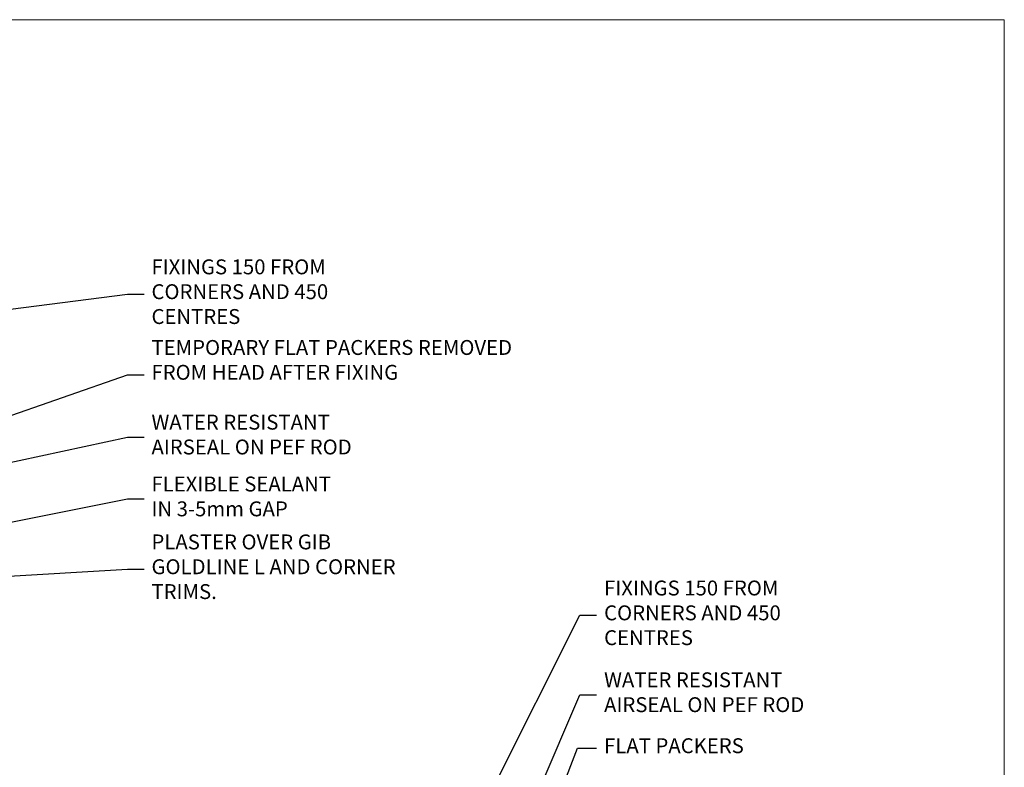
# Model space of a CAD drawing. Extents: x -33 to 7753, y -237 to 1143.
# Drawn here: x 289 to 553, y 494 to 695 of the extents above; entities that cross this region are included whole.
import ezdxf
from ezdxf import colors
from ezdxf.entities.mleader import LeaderData, LeaderLine
from ezdxf.math import Vec2, Vec3

# ---------------------------------------------------------------- set-up
doc = ezdxf.new("R2010")
doc.units = 0
doc.linetypes.add('Dashed', pattern=[564.4444465637206, 282.2222232818604, -282.2222232818602])
doc.layers.add('Aluminium Systems Ltd Joinery Detail', color=7, linetype='Continuous')
doc.layers.add('Aluminium Systems Ltd Notes', color=7, linetype='Continuous')
doc.layers.add('No Print', color=7, linetype='Continuous', plot=False)
doc.styles.get("Standard").update_dxf_attribs({"font": 'arial.ttf'})

# ---------------------------------------------------------------- blocks, each defined once
blk = doc.blocks.new('Page Layout')
at = {"layer": 'Aluminium Systems Ltd Joinery Detail', "color": 8, "lineweight": 5}
blk.add_lwpolyline([(0, 694.6394637946069), (0, 0), (553.0825377109722, 0), (553.0825377109722, 694.6394637946069)], close=True, dxfattribs=at)
blk = doc.blocks.new('Page Layout Group')
at = {"layer": 'No Print'}
blk.add_blockref('Page Layout', (0, 0), dxfattribs=at)
blk = doc.blocks.new('_Open90')
at = {"color": 0, "linetype": 'ByBlock', "lineweight": -2}
for p, q in [((0, 0), (-1, 0)), ((-0.5, 0.5), (0, 0)), ((0, 0), (-0.5, -0.5))]:
    blk.add_line(p, q, dxfattribs=at)
blk = doc.blocks.new('Liner Head Text AC35 Gib')
at = {"layer": 'Aluminium Systems Ltd Notes', "color": 3, "lineweight": 5, "ltscale": 0.12}
ml = blk.add_multileader_mtext('Standard', dxfattribs=at)
ml.set_content('FIXINGS 150 FROM CORNERS AND 450 CENTRES', color=3)
ml.set_leader_properties(color=8)
ml.set_arrow_properties(name='OPEN90')
ml.build(insert=Vec2(0, 0))
ml.multileader.update_dxf_attribs({"text_left_attachment_type": 2, "text_right_attachment_type": 2})
ctx = ml.context
ctx.base_point, ctx.plane_origin = Vec3(42.47047517406045, 72.99658405795344, -1.000000000000014), Vec3(-210.3718602345575, -58.04152112250085, -1.000000000000014)
ctx.left_attachment, ctx.right_attachment = 2, 2
notes = []
notes.append((ctx, [(0, (1, 1, 0), (38.00563967185056, 72.99658405795344, -1.000000000000014), (1, 0), 4.464835502209894, [(0, [(-63.68016885448839, 60.08621560721804, -1.000000000000014)], 0, [])])]))
ctx.mtext.insert, ctx.mtext.width, ctx.mtext.line_spacing_style, ctx.mtext.flow_direction = Vec3(44.47047517406057, 82.3299173912892, -1.000000000000014), 55.16606061165112, 2, 5
ml = blk.add_multileader_mtext('Standard', dxfattribs=at)
ml.set_content('TEMPORARY FLAT PACKERS REMOVED FROM HEAD AFTER FIXING', color=3)
ml.set_leader_properties(color=8)
ml.set_arrow_properties(name='OPEN90')
ml.build(insert=Vec2(0, 0))
ml.multileader.update_dxf_attribs({"text_left_attachment_type": 2, "text_right_attachment_type": 2})
ctx = ml.context
ctx.base_point, ctx.plane_origin = Vec3(42.47047517406045, 51.3563500602213, -1.000000000000014), Vec3(-133.2863188025362, 168.9020168785864, -1.000000000000014)
ctx.left_attachment, ctx.right_attachment = 2, 2
notes.append((ctx, [(0, (1, 1, 0), (38.00563967185056, 51.3563500602213, -1.000000000000014), (1, 0), 4.464835502209894, [(0, [(-65.47488520599387, 15.21955316024832, -1.000000000000014)], 0, [])])]))
ctx.mtext.insert, ctx.mtext.width, ctx.mtext.defined_height, ctx.mtext.line_spacing_style, ctx.mtext.flow_direction = Vec3(44.47047517406057, 60.68968339355342, -1.000000000000014), 101.6537517503709, 9.448686068864237, 2, 5
ml = blk.add_multileader_mtext('Standard', dxfattribs=at)
ml.set_content('WATER RESISTANT\\PAIRSEAL ON PEF ROD', color=3)
ml.set_leader_properties(color=8)
ml.set_arrow_properties(name='OPEN90')
ml.build(insert=Vec2(0, 0))
ml.multileader.update_dxf_attribs({"text_left_attachment_type": 2, "text_right_attachment_type": 2})
ctx = ml.context
ctx.base_point, ctx.plane_origin = Vec3(42.47047517406045, 34.6466544208597, -1.000000000000014), Vec3(-144.9782377858878, 3.254790904284164, -1.000000000000014)
ctx.left_attachment, ctx.right_attachment = 2, 2
notes.append((ctx, [(0, (1, 1, 0), (38.00563967185056, 34.6466544208597, -1.000000000000014), (1, 0), 4.464835502209894, [(0, [(-47.30988595610785, 16.19505848051995, -1.000000000000014)], 0, [])])]))
ctx.mtext.insert, ctx.mtext.width, ctx.mtext.line_spacing_style, ctx.mtext.flow_direction = Vec3(44.47047517406011, 40.6466544208597, -1.000000000000014), 79.86544210516695, 2, 5
ml = blk.add_multileader_mtext('Standard', dxfattribs=at)
ml.set_content('FLEXIBLE SEALANT\\PIN 3-5mm GAP', color=3)
ml.set_leader_properties(color=8)
ml.set_arrow_properties(name='OPEN90')
ml.build(insert=Vec2(0, 0))
ml.multileader.update_dxf_attribs({"text_left_attachment_type": 2, "text_right_attachment_type": 2})
ctx = ml.context
ctx.base_point, ctx.plane_origin = Vec3(42.47047517406045, 18.04202930483734, -1.000000000000014), Vec3(-133.2863188025362, 133.4241488116313, -1.000000000000014)
ctx.left_attachment, ctx.right_attachment = 2, 2
notes.append((ctx, [(0, (1, 1, 0), (38.00563967185056, 18.04202930483734, -1.000000000000014), (1, 0), 4.464835502209894, [(0, [(-45.41604560880114, 1.490741999277816, -1.000000000000014)], 0, [])])]))
ctx.mtext.insert, ctx.mtext.width, ctx.mtext.defined_height, ctx.mtext.line_spacing_style, ctx.mtext.flow_direction = Vec3(44.47047517406045, 24.04202930483734, -1.000000000000014), 101.6537517503709, 9.448686068864237, 2, 5
ml = blk.add_multileader_mtext('Standard', dxfattribs=at)
ml.set_content('PLASTER OVER GIB GOLDLINE L AND CORNER TRIMS.', color=3)
ml.set_leader_properties(color=8)
ml.set_arrow_properties(name='OPEN90')
ml.build(insert=Vec2(0, 0))
ml.multileader.update_dxf_attribs({"text_left_attachment_type": 2, "text_right_attachment_type": 2})
ctx = ml.context
ctx.base_point, ctx.plane_origin = Vec3(42.47047517406045, -0.8312136460954207, -1.000000000000014), Vec3(-144.9782377858878, -32.22307716267096, -1.000000000000014)
ctx.left_attachment, ctx.right_attachment = 2, 2
notes.append((ctx, [(0, (1, 1, 0), (38.00563967185056, -0.8312136460954207, -1.000000000000014), (1, 0), 4.464835502209894, [(0, [(-14.57578054371879, -3.960980823187128, -1.000000000000014)], 0, [])])]))
ctx.mtext.insert, ctx.mtext.width, ctx.mtext.line_spacing_style, ctx.mtext.flow_direction = Vec3(44.47047517406045, 8.5021196872367, -1.000000000000014), 69.07150999883197, 2, 5
for ctx, leaders in notes:
    for number, flags, end, landing, length, lines in leaders:
        leader = LeaderData()
        leader.index, (leader.has_last_leader_line, leader.has_dogleg_vector, leader.attachment_direction) = number, flags
        leader.last_leader_point, leader.dogleg_vector, leader.dogleg_length = Vec3(end), Vec3(landing), length
        for number, points, colour, breaks in lines:
            line = LeaderLine()
            line.index, line.vertices, line.color, line.breaks = number, Vec3.list(points), colors.encode_raw_color(colour), breaks
            leader.lines.append(line)
        ctx.leaders.append(leader)
blk = doc.blocks.new('Liner Jamb Text AC35 Gib')
at = {"layer": 'Aluminium Systems Ltd Notes', "color": 3, "lineweight": 5, "ltscale": 0.12}
ml = blk.add_multileader_mtext('Standard', dxfattribs=at)
ml.set_content('FIXINGS 150 FROM CORNERS AND 450 CENTRES', color=3)
ml.set_leader_properties(color=8)
ml.set_arrow_properties(name='OPEN90')
ml.build(insert=Vec2(0, 0))
ml.multileader.update_dxf_attribs({"text_left_attachment_type": 2, "text_right_attachment_type": 2})
ctx = ml.context
ctx.base_point, ctx.plane_origin = Vec3(33.95744641965109, 61.0465229724814, 1.5), Vec3(-136.478811836716, 24.7299193254421, 1.5)
ctx.left_attachment, ctx.right_attachment = 2, 2
notes = []
notes.append((ctx, [(0, (1, 1, 0), (29.4926109174412, 61.0465229724814, 1.5), (1, 0), 4.464835502209894, [(0, [(-33.12548720766608, -63.48677933012277, 1.5)], 0, [])])]))
ctx.mtext.insert, ctx.mtext.width, ctx.mtext.line_spacing_style, ctx.mtext.flow_direction = Vec3(35.9574464196503, 70.37985630581534, 1.5), 55.16606061165112, 2, 5
ml = blk.add_multileader_mtext('Standard', dxfattribs=at)
ml.set_content('WATER RESISTANT\\PAIRSEAL ON PEF ROD', color=3)
ml.set_leader_properties(color=8)
ml.set_arrow_properties(name='OPEN90')
ml.build(insert=Vec2(0, 0))
ml.multileader.update_dxf_attribs({"text_left_attachment_type": 2, "text_right_attachment_type": 2})
ctx = ml.context
ctx.base_point, ctx.plane_origin = Vec3(33.95744641965109, 39.73398018291482, 1.5), Vec3(-136.478811836716, -21.50388259892134, 1.5)
ctx.left_attachment, ctx.right_attachment = 2, 2
notes.append((ctx, [(0, (1, 1, 0), (29.4926109174412, 39.73398018291482, 1.5), (1, 0), 4.464835502209894, [(0, [(-6.754203483329547, -44.64349249232237, 1.5)], 0, [])])]))
ctx.mtext.insert, ctx.mtext.width, ctx.mtext.line_spacing_style, ctx.mtext.flow_direction = Vec3(35.9574464196503, 45.73398018291482, 1.5), 79.86544210516695, 2, 5
ml = blk.add_multileader_mtext('Standard', dxfattribs=at)
ml.set_content('FLAT PACKERS', color=3)
ml.set_leader_properties(color=8)
ml.set_arrow_properties(name='OPEN90')
ml.build(insert=Vec2(0, 0))
ml.multileader.update_dxf_attribs({"text_left_attachment_type": 2, "text_right_attachment_type": 2})
ctx = ml.context
ctx.base_point, ctx.plane_origin = Vec3(33.95744641965081, 25.381708497011, 1.5), Vec3(-124.7868928533635, 107.6712013822494, 1.5)
ctx.left_attachment, ctx.right_attachment = 2, 2
notes.append((ctx, [(0, (1, 1, 0), (28.8373684073913, 25.381708497011, 1.5), (1, 0), 5.120078012259512, [(0, [(-6.116556506325651, -64.18308810607323, 1.5)], 0, [])])]))
ctx.mtext.insert, ctx.mtext.width, ctx.mtext.defined_height, ctx.mtext.line_spacing_style, ctx.mtext.flow_direction = Vec3(35.95744641965121, 28.04837516367888, 1.5), 101.6537517503709, 9.448686068864237, 2, 5
ml = blk.add_multileader_mtext('Standard', dxfattribs=at)
ml.set_content('PLASTER OVER GIB GOLDLINE L AND CORNER TRIMS.', color=3)
ml.set_leader_properties(color=8)
ml.set_arrow_properties(name='OPEN90')
ml.build(insert=Vec2(0, 0))
ml.multileader.update_dxf_attribs({"text_left_attachment_type": 2, "text_right_attachment_type": 2})
ctx = ml.context
ctx.base_point, ctx.plane_origin = Vec3(33.95744641965109, 7.50282723928467, 1.5), Vec3(-136.478811836716, -52.77453579062785, 1.5)
ctx.left_attachment, ctx.right_attachment = 2, 2
notes.append((ctx, [(0, (1, 1, 0), (29.4926109174412, 7.50282723928467, 1.5), (1, 0), 4.464835502209894, [(0, [(13.77209136608724, -24.03754345631728, 1.5)], 0, [])])]))
ctx.mtext.insert, ctx.mtext.width, ctx.mtext.line_spacing_style, ctx.mtext.flow_direction = Vec3(35.95744641965121, 16.83616057261816, 1.5), 79.86544210516695, 2, 5
ml = blk.add_multileader_mtext('Standard', dxfattribs=at)
ml.set_content('FLEXIBLE SEALANT IN 3-5mm GAP', color=3)
ml.set_leader_properties(color=8)
ml.set_arrow_properties(name='OPEN90')
ml.build(insert=Vec2(0, 0))
ml.multileader.update_dxf_attribs({"text_left_attachment_type": 2, "text_right_attachment_type": 2})
ctx = ml.context
ctx.base_point, ctx.plane_origin = Vec3(33.95744641965109, -11.36706131729125, 1.5), Vec3(-136.478811836716, -78.99655112482696, 1.5)
ctx.left_attachment, ctx.right_attachment = 2, 2
notes.append((ctx, [(0, (1, 1, 0), (29.4926109174412, -11.36706131729125, 1.5), (1, 0), 4.464835502209894, [(0, [(13.57354782276889, -45.71482822317876, 1.5)], 0, [])])]))
ctx.mtext.insert, ctx.mtext.width, ctx.mtext.line_spacing_style, ctx.mtext.flow_direction = Vec3(35.95744641965121, -5.367061317291245, 1.5), 79.86544210516695, 2, 5
for ctx, leaders in notes:
    for number, flags, end, landing, length, lines in leaders:
        leader = LeaderData()
        leader.index, (leader.has_last_leader_line, leader.has_dogleg_vector, leader.attachment_direction) = number, flags
        leader.last_leader_point, leader.dogleg_vector, leader.dogleg_length = Vec3(end), Vec3(landing), length
        for number, points, colour, breaks in lines:
            line = LeaderLine()
            line.index, line.vertices, line.color, line.breaks = number, Vec3.list(points), colors.encode_raw_color(colour), breaks
            leader.lines.append(line)
        ctx.leaders.append(leader)

msp = doc.modelspace()

# ---------------------------------------------------------------- block references
at = {"layer": 'Aluminium Systems Ltd Joinery Detail'}
msp.add_blockref('Page Layout Group', (0, 0), dxfattribs=at)
at = {"layer": 'Aluminium Systems Ltd Notes', "linetype": 'Dashed'}
for name, p in [('Liner Head Text AC35 Gib', (279.7464532557065, 547.9688229286548, 3.000000000000011)), ('Liner Jamb Text AC35 Gib', (409.7219759865675, 473.7197629529273, 1.848880760417046))]:
    msp.add_blockref(name, p, dxfattribs=at)

doc.saveas('drawing.dxf')
